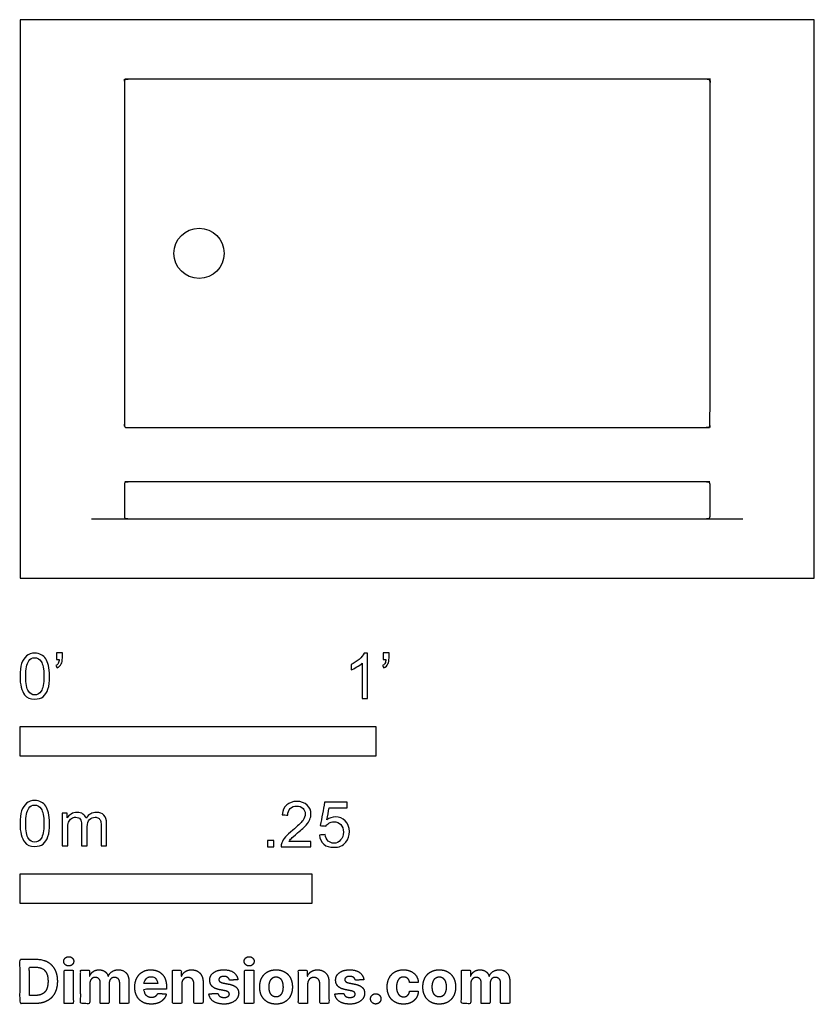
# Model space of a CAD drawing. Units: feet. Extents: x 0 to 2.23, y -1.2 to 1.57.
import ezdxf

# ---------------------------------------------------------------- set-up
doc = ezdxf.new("R2010")
doc.units = ezdxf.units.FT
doc.header["$MEASUREMENT"] = 0
for name, color, linetype, true_color in [('2D$AG-DIAGRAM', 7, 'Continuous', 0xfecc66), ('2D$AG-OBJECTS', 7, 'Continuous', 0x66ccff), ('2D$N-SYMB', 7, 'Continuous', 0x800040), ('2D$X-DIMENSIONS.COM', 7, 'Continuous', 0x800080), ('2D$X-VPRT', 7, 'Continuous', 0xfb02ff)]:
    doc.layers.add(name, color=color, linetype=linetype, true_color=true_color)

msp = doc.modelspace()

# ---------------------------------------------------------------- linework, layer by layer
at = {"layer": '2D$AG-DIAGRAM'}
msp.add_lwpolyline([(0.2013, 0.1667), (2.031, 0.1667)], dxfattribs=at)
at = {"layer": '2D$AG-OBJECTS'}
msp.add_circle((0.5032, 0.9126), 0.0705, dxfattribs=at)
for points, weights, knots in [([(0.2998, 0.423), (0.2932, 0.423), (0.2932, 0.4296), (0.2932, 0.9126), (0.2932, 1.3956), (0.2932, 1.4022), (0.2998, 1.4022), (1.1161, 1.4022), (1.9325, 1.4022), (1.9391, 1.4022), (1.9391, 1.3956), (1.9391, 0.9126), (1.9391, 0.4296), (1.9391, 0.423), (1.9325, 0.423), (1.1161, 0.423), (0.2998, 0.423)], [1, 0.707106781186, 1, 1, 1, 0.707106781187, 1, 1, 1, 0.707106781187, 1, 1, 1, 0.707106781187, 1, 1, 1], [0, 0, 0, 0.314159, 0.314159, 29.759159, 29.759159, 30.073319, 30.073319, 79.838319, 79.838319, 80.152478, 80.152478, 109.597478, 109.597478, 109.911637, 109.911637, 159.676637, 159.676637, 159.676637]), ([(0.2932, 0.2643), (0.2932, 0.2708), (0.2998, 0.2708), (1.1161, 0.2708), (1.9325, 0.2708), (1.9391, 0.2708), (1.9391, 0.2643), (1.9391, 0.2188), (1.9391, 0.1732), (1.9391, 0.1667), (1.9325, 0.1667), (1.1161, 0.1667), (0.2998, 0.1667), (0.2932, 0.1667), (0.2932, 0.1732), (0.2932, 0.2188), (0.2932, 0.2643)], [1, 0.707106781187, 1, 1, 1, 0.707106781187, 1, 1, 1, 0.707106781187, 1, 1, 1, 0.707106781187, 1, 1, 1], [0, 0, 0, 0.314159, 0.314159, 50.079159, 50.079159, 50.393319, 50.393319, 53.168319, 53.168319, 53.482478, 53.482478, 103.247478, 103.247478, 103.561637, 103.561637, 106.336637, 106.336637, 106.336637])]:
    msp.add_rational_spline(points, weights, degree=2, knots=knots, dxfattribs=at)
at = {"layer": '2D$N-SYMB'}
for points in [[(0, -0.5), (0, -0.4167), (1, -0.4167), (1, -0.5)], [(0, -0.9138), (0, -0.8304), (0.8202, -0.8304), (0.8202, -0.9138)]]:
    msp.add_lwpolyline(points, close=True, dxfattribs=at)
for points, degree, knots in [([(0, -0.2751), (0, -0.2606), (0.0015, -0.2484), (0.0046, -0.2393), (0.0076, -0.2301), (0.0122, -0.2233), (0.0183, -0.2179), (0.0244, -0.2133), (0.032, -0.2103), (0.0412, -0.2103), (0.0481, -0.2103), (0.0542, -0.2118), (0.0595, -0.2149), (0.0648, -0.2172), (0.0686, -0.2217), (0.0725, -0.2263), (0.0755, -0.2316), (0.0778, -0.2377), (0.0801, -0.2454), (0.0816, -0.253), (0.0831, -0.2629), (0.0831, -0.2751), (0.0831, -0.2904), (0.0816, -0.3026), (0.0786, -0.3117), (0.0755, -0.3209), (0.0709, -0.3277), (0.0648, -0.3331), (0.0587, -0.3377), (0.0511, -0.3392), (0.0412, -0.3392), (0.029, -0.3392), (0.0198, -0.3361), (0.013, -0.327), (0.0046, -0.3163), (0, -0.2995), (0, -0.2751)], 3, [0, 0, 0, 0, 1, 1, 1, 2, 2, 2, 3, 3, 3, 4, 4, 4, 5, 5, 5, 6, 6, 6, 7, 7, 7, 8, 8, 8, 9, 9, 9, 10, 10, 10, 11, 11, 11, 12, 12, 12, 12]), ([(0.1022, -0.2278), (0.1022, -0.2217), (0.1022, -0.2156), (0.1022, -0.2095), (0.1078, -0.2095), (0.1134, -0.2095), (0.119, -0.2095), (0.119, -0.2144), (0.119, -0.2192), (0.119, -0.224), (0.119, -0.2316), (0.1182, -0.2377), (0.1159, -0.2408), (0.1136, -0.2454), (0.1098, -0.2492), (0.1045, -0.2515), (0.1032, -0.2494), (0.102, -0.2474), (0.1007, -0.2454), (0.1037, -0.2438), (0.106, -0.2423), (0.1075, -0.2393), (0.1091, -0.2362), (0.1098, -0.2324), (0.1098, -0.2278), (0.1073, -0.2278), (0.1047, -0.2278), (0.1022, -0.2278)], 3, [0, 0, 0, 0, 1, 1, 1, 2, 2, 2, 3, 3, 3, 4, 4, 4, 5, 5, 5, 6, 6, 6, 7, 7, 7, 8, 8, 8, 9, 9, 9, 9]), ([(0.9769, -0.3377), (0.9718, -0.3377), (0.9667, -0.3377), (0.9616, -0.3377), (0.9616, -0.3046), (0.9616, -0.2716), (0.9616, -0.2385), (0.9578, -0.2423), (0.9525, -0.2461), (0.9463, -0.2492), (0.9402, -0.253), (0.9349, -0.2561), (0.9303, -0.2576), (0.9303, -0.2525), (0.9303, -0.2474), (0.9303, -0.2423), (0.9387, -0.2385), (0.9463, -0.2332), (0.9532, -0.2278), (0.9593, -0.2217), (0.9639, -0.2164), (0.9669, -0.2103), (0.9702, -0.2103), (0.9736, -0.2103), (0.9769, -0.2103), (0.9769, -0.2527), (0.9769, -0.2952), (0.9769, -0.3377)], 3, [0, 0, 0, 0, 1, 1, 1, 2, 2, 2, 3, 3, 3, 4, 4, 4, 5, 5, 5, 6, 6, 6, 7, 7, 7, 8, 8, 8, 9, 9, 9, 9]), ([(1.0203, -0.2278), (1.0203, -0.2217), (1.0203, -0.2156), (1.0203, -0.2095), (1.0259, -0.2095), (1.0315, -0.2095), (1.0371, -0.2095), (1.0371, -0.2144), (1.0371, -0.2192), (1.0371, -0.224), (1.0371, -0.2316), (1.0364, -0.2377), (1.0341, -0.2408), (1.0318, -0.2454), (1.028, -0.2492), (1.0226, -0.2515), (1.0214, -0.2494), (1.0201, -0.2474), (1.0188, -0.2454), (1.0219, -0.2438), (1.0241, -0.2423), (1.0257, -0.2393), (1.0272, -0.2362), (1.028, -0.2324), (1.028, -0.2278), (1.0254, -0.2278), (1.0229, -0.2278), (1.0203, -0.2278)], 3, [0, 0, 0, 0, 1, 1, 1, 2, 2, 2, 3, 3, 3, 4, 4, 4, 5, 5, 5, 6, 6, 6, 7, 7, 7, 8, 8, 8, 9, 9, 9, 9]), ([(0.016, -0.2751), (0.016, -0.2965), (0.0183, -0.3102), (0.0236, -0.3171), (0.0282, -0.3239), (0.0343, -0.3277), (0.0412, -0.3277), (0.0488, -0.3277), (0.0549, -0.3239), (0.0595, -0.3171), (0.0641, -0.3102), (0.0671, -0.2965), (0.0671, -0.2751), (0.0671, -0.2545), (0.0641, -0.2408), (0.0595, -0.2339), (0.0549, -0.2271), (0.0488, -0.2233), (0.0412, -0.2233), (0.0343, -0.2233), (0.0282, -0.2263), (0.0244, -0.2324), (0.0191, -0.24), (0.016, -0.2545), (0.016, -0.2751)], 3, [0, 0, 0, 0, 1, 1, 1, 2, 2, 2, 3, 3, 3, 4, 4, 4, 5, 5, 5, 6, 6, 6, 7, 7, 7, 8, 8, 8, 8]), ([(0, -0.6889), (0, -0.6744), (0.0015, -0.6622), (0.0046, -0.653), (0.0076, -0.6439), (0.0122, -0.637), (0.0183, -0.6317), (0.0244, -0.6271), (0.032, -0.6241), (0.0412, -0.6241), (0.0481, -0.6241), (0.0542, -0.6256), (0.0595, -0.6286), (0.0648, -0.6309), (0.0686, -0.6355), (0.0725, -0.6401), (0.0755, -0.6454), (0.0778, -0.6515), (0.0801, -0.6591), (0.0816, -0.6668), (0.0831, -0.6767), (0.0831, -0.6889), (0.0831, -0.7041), (0.0816, -0.7163), (0.0786, -0.7255), (0.0755, -0.7347), (0.0709, -0.7415), (0.0648, -0.7469), (0.0587, -0.7514), (0.0511, -0.753), (0.0412, -0.753), (0.029, -0.753), (0.0198, -0.7499), (0.013, -0.7408), (0.0046, -0.7301), (0, -0.7133), (0, -0.6889)], 3, [0, 0, 0, 0, 1, 1, 1, 2, 2, 2, 3, 3, 3, 4, 4, 4, 5, 5, 5, 6, 6, 6, 7, 7, 7, 8, 8, 8, 9, 9, 9, 10, 10, 10, 11, 11, 11, 12, 12, 12, 12]), ([(0.8175, -0.7397), (0.8175, -0.7445), (0.8175, -0.7494), (0.8175, -0.7542), (0.7898, -0.7542), (0.7621, -0.7542), (0.7343, -0.7542), (0.7336, -0.7512), (0.7343, -0.7473), (0.7359, -0.7435), (0.7382, -0.7382), (0.7412, -0.7321), (0.7458, -0.7267), (0.7511, -0.7214), (0.7572, -0.7153), (0.7664, -0.7077), (0.7801, -0.6962), (0.7893, -0.6871), (0.7946, -0.681), (0.7992, -0.6741), (0.8015, -0.668), (0.8015, -0.6619), (0.8015, -0.6558), (0.7992, -0.6505), (0.7954, -0.6467), (0.7908, -0.6421), (0.7847, -0.6398), (0.7778, -0.6398), (0.7702, -0.6398), (0.7641, -0.6421), (0.7595, -0.6467), (0.7549, -0.6512), (0.7526, -0.6573), (0.7526, -0.6657), (0.7473, -0.6652), (0.742, -0.6647), (0.7366, -0.6642), (0.7382, -0.652), (0.742, -0.6428), (0.7496, -0.6367), (0.7565, -0.6306), (0.7664, -0.6268), (0.7778, -0.6268), (0.79, -0.6268), (0.7999, -0.6306), (0.8068, -0.6375), (0.8144, -0.6444), (0.8175, -0.6528), (0.8175, -0.6627), (0.8175, -0.6673), (0.8167, -0.6726), (0.8144, -0.6772), (0.8121, -0.6825), (0.8091, -0.6871), (0.8045, -0.6932), (0.7992, -0.6985), (0.7915, -0.7054), (0.7801, -0.7153), (0.771, -0.7229), (0.7648, -0.7283), (0.7626, -0.7313), (0.7595, -0.7336), (0.7572, -0.7367), (0.7557, -0.7397), (0.7763, -0.7397), (0.7969, -0.7397), (0.8175, -0.7397)], 3, [0, 0, 0, 0, 1, 1, 1, 2, 2, 2, 3, 3, 3, 4, 4, 4, 5, 5, 5, 6, 6, 6, 7, 7, 7, 8, 8, 8, 9, 9, 9, 10, 10, 10, 11, 11, 11, 12, 12, 12, 13, 13, 13, 14, 14, 14, 15, 15, 15, 16, 16, 16, 17, 17, 17, 18, 18, 18, 19, 19, 19, 20, 20, 20, 21, 21, 21, 22, 22, 22, 22]), ([(0.8416, -0.7214), (0.8469, -0.7209), (0.8522, -0.7204), (0.8576, -0.7199), (0.8591, -0.7283), (0.8614, -0.7336), (0.866, -0.7382), (0.8705, -0.742), (0.8759, -0.7443), (0.882, -0.7443), (0.8896, -0.7443), (0.8957, -0.7412), (0.9011, -0.7351), (0.9064, -0.7298), (0.9087, -0.7222), (0.9087, -0.713), (0.9087, -0.7039), (0.9064, -0.697), (0.9018, -0.6917), (0.8965, -0.6871), (0.8896, -0.684), (0.882, -0.684), (0.8766, -0.684), (0.8721, -0.6856), (0.8683, -0.6878), (0.8644, -0.6901), (0.8614, -0.6932), (0.8591, -0.6962), (0.854, -0.6957), (0.8489, -0.6952), (0.8438, -0.6947), (0.8479, -0.6728), (0.852, -0.651), (0.8561, -0.6291), (0.8772, -0.6291), (0.8983, -0.6291), (0.9194, -0.6291), (0.9194, -0.6342), (0.9194, -0.6393), (0.9194, -0.6444), (0.9026, -0.6444), (0.8858, -0.6444), (0.869, -0.6444), (0.8667, -0.6558), (0.8644, -0.6673), (0.8622, -0.6787), (0.8698, -0.6734), (0.8774, -0.6703), (0.8858, -0.6703), (0.8972, -0.6703), (0.9064, -0.6741), (0.914, -0.6817), (0.9216, -0.6894), (0.9255, -0.6993), (0.9255, -0.7115), (0.9255, -0.7229), (0.9224, -0.7328), (0.9155, -0.7412), (0.9072, -0.7519), (0.8965, -0.7557), (0.882, -0.7557), (0.8705, -0.7557), (0.8614, -0.7534), (0.8538, -0.7473), (0.8469, -0.7405), (0.8423, -0.7321), (0.8416, -0.7214)], 3, [0, 0, 0, 0, 1, 1, 1, 2, 2, 2, 3, 3, 3, 4, 4, 4, 5, 5, 5, 6, 6, 6, 7, 7, 7, 8, 8, 8, 9, 9, 9, 10, 10, 10, 11, 11, 11, 12, 12, 12, 13, 13, 13, 14, 14, 14, 15, 15, 15, 16, 16, 16, 17, 17, 17, 18, 18, 18, 19, 19, 19, 20, 20, 20, 21, 21, 21, 22, 22, 22, 22]), ([(0.016, -0.6889), (0.016, -0.7102), (0.0183, -0.724), (0.0236, -0.7308), (0.0282, -0.7377), (0.0343, -0.7415), (0.0412, -0.7415), (0.0488, -0.7415), (0.0549, -0.7377), (0.0595, -0.7308), (0.0641, -0.724), (0.0671, -0.7102), (0.0671, -0.6889), (0.0671, -0.6683), (0.0641, -0.6546), (0.0595, -0.6477), (0.0549, -0.6408), (0.0488, -0.637), (0.0412, -0.637), (0.0343, -0.637), (0.0282, -0.6401), (0.0244, -0.6462), (0.0191, -0.6538), (0.016, -0.6683), (0.016, -0.6889)], 3, [0, 0, 0, 0, 1, 1, 1, 2, 2, 2, 3, 3, 3, 4, 4, 4, 5, 5, 5, 6, 6, 6, 7, 7, 7, 8, 8, 8, 8]), ([(0.1187, -0.7514), (0.1187, -0.7209), (0.1187, -0.6904), (0.1187, -0.6599), (0.1233, -0.6599), (0.1278, -0.6599), (0.1324, -0.6599), (0.1324, -0.6642), (0.1324, -0.6686), (0.1324, -0.6729), (0.1355, -0.6683), (0.1393, -0.6645), (0.1439, -0.6622), (0.1484, -0.6591), (0.1538, -0.6576), (0.1599, -0.6576), (0.1667, -0.6576), (0.1728, -0.6591), (0.1766, -0.6622), (0.1812, -0.6652), (0.1843, -0.6691), (0.1858, -0.6736), (0.1934, -0.663), (0.2026, -0.6576), (0.2148, -0.6576), (0.2239, -0.6576), (0.2308, -0.6607), (0.2354, -0.6652), (0.2407, -0.6706), (0.243, -0.6782), (0.243, -0.6889), (0.243, -0.7097), (0.243, -0.7306), (0.243, -0.7514), (0.2379, -0.7514), (0.2328, -0.7514), (0.2278, -0.7514), (0.2278, -0.7324), (0.2278, -0.7133), (0.2278, -0.6942), (0.2278, -0.6874), (0.227, -0.6836), (0.2262, -0.6805), (0.2247, -0.6775), (0.2232, -0.6752), (0.2201, -0.6736), (0.2178, -0.6721), (0.2148, -0.6713), (0.211, -0.6713), (0.2049, -0.6713), (0.1995, -0.6736), (0.195, -0.6775), (0.1904, -0.682), (0.1889, -0.6889), (0.1889, -0.698), (0.1889, -0.7158), (0.1889, -0.7336), (0.1889, -0.7514), (0.1835, -0.7514), (0.1782, -0.7514), (0.1728, -0.7514), (0.1728, -0.7316), (0.1728, -0.7118), (0.1728, -0.6919), (0.1728, -0.6851), (0.1721, -0.6797), (0.169, -0.6767), (0.1667, -0.6729), (0.1622, -0.6713), (0.1568, -0.6713), (0.1522, -0.6713), (0.1484, -0.6721), (0.1446, -0.6752), (0.1408, -0.6775), (0.1385, -0.6805), (0.1362, -0.6851), (0.1347, -0.6897), (0.1339, -0.6958), (0.1339, -0.7041), (0.1339, -0.7199), (0.1339, -0.7357), (0.1339, -0.7514), (0.1289, -0.7514), (0.1238, -0.7514), (0.1187, -0.7514)], 3, [0, 0, 0, 0, 1, 1, 1, 2, 2, 2, 3, 3, 3, 4, 4, 4, 5, 5, 5, 6, 6, 6, 7, 7, 7, 8, 8, 8, 9, 9, 9, 10, 10, 10, 11, 11, 11, 12, 12, 12, 13, 13, 13, 14, 14, 14, 15, 15, 15, 16, 16, 16, 17, 17, 17, 18, 18, 18, 19, 19, 19, 20, 20, 20, 21, 21, 21, 22, 22, 22, 23, 23, 23, 24, 24, 24, 25, 25, 25, 26, 26, 26, 27, 27, 27, 28, 28, 28, 28]), ([(0.6954, -0.7542), (0.6954, -0.7454), (0.6954, -0.7367), (0.7042, -0.7367), (0.713, -0.7367), (0.713, -0.7454), (0.713, -0.7542), (0.7042, -0.7542), (0.6954, -0.7542)], 2, [0, 0, 0, 1, 1, 2, 2, 3, 3, 4, 4, 4])]:
    msp.add_open_spline(points, degree=degree, knots=knots, dxfattribs=at)
at = {"layer": '2D$X-DIMENSIONS.COM'}
for points, degree, knots in [([(0.0441, -1.1943), (0.063, -1.1943), (0.0767, -1.1868), (0.0903, -1.1794), (0.0976, -1.1654), (0.1049, -1.1514), (0.1049, -1.132), (0.1049, -1.1126), (0.0976, -1.0987), (0.0903, -1.0848), (0.0768, -1.0774), (0.0632, -1.07), (0.0444, -1.07), (0.0222, -1.07), (0, -1.07), (0, -1.1321), (0, -1.1943), (0.022, -1.1943), (0.0441, -1.1943)], 2, [-15, -15, -15, -14, -14, -13, -13, -12, -12, -11, -11, -10, -10, -9, -9, -8, -8, -7, -7, -6, -6, -6]), ([(0.1369, -1.089), (0.1427, -1.089), (0.1468, -1.0852), (0.1509, -1.0813), (0.1509, -1.0759), (0.1509, -1.0706), (0.1468, -1.0667), (0.1427, -1.0629), (0.1369, -1.0629), (0.1312, -1.0629), (0.127, -1.0667), (0.1229, -1.0706), (0.1229, -1.0759), (0.1229, -1.0813), (0.127, -1.0852), (0.1312, -1.089), (0.1369, -1.089)], 2, [-8, -8, -8, -7, -7, -6, -6, -5, -5, -4, -4, -3, -3, -2, -2, -1, -1, 0, 0, 0]), ([(0.6439, -1.089), (0.6497, -1.089), (0.6538, -1.0852), (0.6579, -1.0813), (0.6579, -1.0759), (0.6579, -1.0706), (0.6538, -1.0667), (0.6497, -1.0629), (0.6439, -1.0629), (0.6382, -1.0629), (0.634, -1.0667), (0.6299, -1.0706), (0.6299, -1.0759), (0.6299, -1.0813), (0.634, -1.0852), (0.6382, -1.089), (0.6439, -1.089)], 2, [-8, -8, -8, -7, -7, -6, -6, -5, -5, -4, -4, -3, -3, -2, -2, -1, -1, 0, 0, 0]), ([(0.043, -1.1718), (0.0546, -1.1718), (0.0626, -1.1676), (0.0706, -1.1635), (0.0747, -1.1547), (0.0787, -1.1459), (0.0787, -1.132), (0.0787, -1.1182), (0.0747, -1.1095), (0.0706, -1.1007), (0.0627, -1.0966), (0.0547, -1.0925), (0.0431, -1.0925), (0.0347, -1.0925), (0.0263, -1.0925), (0.0263, -1.1321), (0.0263, -1.1718), (0.0346, -1.1718), (0.043, -1.1718)], 2, [-7.813477, -7.813477, -7.813477, -6.813477, -6.813477, -5.813477, -5.813477, -4.813477, -4.813477, -3.813477, -3.813477, -2.813477, -2.813477, -1.813477, -1.813477, -1.543945, -1.543945, -0.268555, -0.268555, 0, 0, 0]), ([(0.1239, -1.1943), (0.1368, -1.1943), (0.1497, -1.1943), (0.1497, -1.1477), (0.1497, -1.1011), (0.1368, -1.1011), (0.1239, -1.1011), (0.1239, -1.1477), (0.1239, -1.1943)], 2, [-4, -4, -4, -3, -3, -2, -2, -1, -1, 0, 0, 0]), ([(0.1961, -1.1175), (0.1956, -1.1175), (0.195, -1.1175), (0.195, -1.1093), (0.195, -1.1011), (0.1827, -1.1011), (0.1704, -1.1011), (0.1704, -1.1477), (0.1704, -1.1943), (0.1833, -1.1943), (0.1962, -1.1943), (0.1962, -1.1663), (0.1962, -1.1383), (0.1962, -1.1332), (0.1983, -1.1293), (0.2003, -1.1255), (0.2037, -1.1233), (0.2071, -1.1211), (0.2114, -1.1211), (0.2178, -1.1211), (0.2217, -1.1252), (0.2256, -1.1293), (0.2256, -1.1361), (0.2256, -1.1652), (0.2256, -1.1943), (0.2382, -1.1943), (0.2507, -1.1943), (0.2507, -1.1658), (0.2507, -1.1374), (0.2507, -1.1301), (0.2547, -1.1256), (0.2586, -1.1211), (0.2657, -1.1211), (0.2718, -1.1211), (0.276, -1.125), (0.2801, -1.1289), (0.2801, -1.1367), (0.2801, -1.1655), (0.2801, -1.1943), (0.293, -1.1943), (0.3059, -1.1943), (0.3059, -1.163), (0.3059, -1.1316), (0.3059, -1.1164), (0.2977, -1.1081), (0.2896, -1.0998), (0.2765, -1.0998), (0.2663, -1.0998), (0.2588, -1.1047), (0.2513, -1.1095), (0.2484, -1.1175), (0.2479, -1.1175), (0.2474, -1.1175), (0.2452, -1.1094), (0.2384, -1.1046), (0.2317, -1.0998), (0.2221, -1.0998), (0.2126, -1.0998), (0.2058, -1.1046), (0.199, -1.1093), (0.1961, -1.1175)], 2, [0, 0, 0, 0.017578, 0.017578, 0.282227, 0.282227, 0.678711, 0.678711, 2.178711, 2.178711, 2.594727, 2.594727, 3.495117, 3.495117, 4.495117, 4.495117, 5.495117, 5.495117, 6.495117, 6.495117, 7.495117, 7.495117, 8.495117, 8.495117, 9.495117, 9.495117, 10.495117, 10.495117, 11.495117, 11.495117, 12.495117, 12.495117, 13.495117, 13.495117, 14.495117, 14.495117, 15.495117, 15.495117, 16.495117, 16.495117, 17.495117, 17.495117, 18.495117, 18.495117, 19.495117, 19.495117, 20.495117, 20.495117, 21.495117, 21.495117, 22.495117, 22.495117, 23.495117, 23.495117, 24.495117, 24.495117, 25.495117, 25.495117, 26.495117, 26.495117, 27.495117, 27.495117, 27.495117]), ([(0.3688, -1.1961), (0.3804, -1.1961), (0.3892, -1.1926), (0.398, -1.189), (0.4036, -1.1826), (0.4093, -1.1762), (0.4111, -1.1676), (0.3991, -1.1668), (0.3872, -1.166), (0.3858, -1.1695), (0.3833, -1.172), (0.3807, -1.1744), (0.3771, -1.1756), (0.3735, -1.1768), (0.3692, -1.1768), (0.3627, -1.1768), (0.358, -1.1741), (0.3533, -1.1714), (0.3507, -1.1663), (0.3481, -1.1613), (0.3481, -1.1543), (0.3799, -1.1543), (0.4116, -1.1543), (0.4116, -1.1507), (0.4116, -1.1472), (0.4116, -1.1353), (0.4083, -1.1264), (0.4049, -1.1175), (0.399, -1.1116), (0.393, -1.1057), (0.385, -1.1028), (0.377, -1.0998), (0.3678, -1.0998), (0.3541, -1.0998), (0.3439, -1.1059), (0.3337, -1.112), (0.3281, -1.1228), (0.3225, -1.1337), (0.3225, -1.1481), (0.3225, -1.1629), (0.3281, -1.1736), (0.3337, -1.1844), (0.3441, -1.1903), (0.3544, -1.1961), (0.3688, -1.1961)], 2, [-3, -3, -3, -1.999602, -1.999602, -0.999203, -0.999203, 0.001195, 0.001195, 1.001594, 1.001594, 2.001992, 2.001992, 3.00239, 3.00239, 4.002789, 4.002789, 5.003187, 5.003187, 6.003586, 6.003586, 7.003984, 7.003984, 7.810461, 7.810461, 8.810461, 8.810461, 9.810461, 9.810461, 10.810461, 10.810461, 11.810461, 11.810461, 12.810461, 12.810461, 13.810461, 13.810461, 14.810461, 14.810461, 15.810461, 15.810461, 16.810461, 16.810461, 17.810461, 17.810461, 18.810461, 18.810461, 18.810461]), ([(0.4544, -1.1404), (0.4544, -1.1344), (0.4566, -1.1301), (0.4589, -1.1258), (0.4628, -1.1236), (0.4668, -1.1213), (0.472, -1.1213), (0.4798, -1.1213), (0.4842, -1.1262), (0.4887, -1.131), (0.4886, -1.1395), (0.4886, -1.1669), (0.4886, -1.1943), (0.5015, -1.1943), (0.5145, -1.1943), (0.5145, -1.1646), (0.5145, -1.1349), (0.5145, -1.1241), (0.5105, -1.1162), (0.5065, -1.1083), (0.4992, -1.1041), (0.492, -1.0998), (0.4823, -1.0998), (0.4719, -1.0998), (0.4646, -1.1046), (0.4573, -1.1094), (0.4542, -1.1175), (0.4537, -1.1175), (0.4532, -1.1175), (0.4532, -1.1093), (0.4532, -1.1011), (0.4408, -1.1011), (0.4285, -1.1011), (0.4285, -1.1477), (0.4285, -1.1943), (0.4414, -1.1943), (0.4544, -1.1943), (0.4544, -1.1674), (0.4544, -1.1404)], 2, [-32, -32, -32, -31, -31, -30, -30, -29, -29, -28, -28, -27, -27, -26, -26, -25, -25, -24, -24, -23, -23, -22, -22, -21, -21, -20, -20, -19, -19, -18, -18, -17, -17, -16, -16, -15, -15, -14, -14, -13, -13, -13]), ([(0.6124, -1.1276), (0.6107, -1.1148), (0.6006, -1.1073), (0.5904, -1.0998), (0.5727, -1.0998), (0.5607, -1.0998), (0.5519, -1.1034), (0.543, -1.1069), (0.5381, -1.1134), (0.5332, -1.1199), (0.5332, -1.1289), (0.5332, -1.1393), (0.5398, -1.146), (0.5465, -1.1528), (0.5601, -1.1555), (0.5682, -1.1571), (0.5763, -1.1587), (0.5824, -1.1599), (0.5853, -1.1622), (0.5882, -1.1645), (0.5883, -1.168), (0.5882, -1.1722), (0.584, -1.1749), (0.5799, -1.1775), (0.5731, -1.1775), (0.5662, -1.1775), (0.5617, -1.1746), (0.5573, -1.1716), (0.5561, -1.166), (0.5434, -1.1666), (0.5307, -1.1673), (0.5326, -1.1807), (0.5435, -1.1884), (0.5545, -1.1961), (0.573, -1.1961), (0.5852, -1.1961), (0.5945, -1.1923), (0.6038, -1.1884), (0.6092, -1.1815), (0.6145, -1.1746), (0.6145, -1.1654), (0.6145, -1.1553), (0.6079, -1.1491), (0.6012, -1.1429), (0.5876, -1.1402), (0.5791, -1.1385), (0.5707, -1.1368), (0.5642, -1.1354), (0.5615, -1.133), (0.5589, -1.1307), (0.5589, -1.1274), (0.5589, -1.1232), (0.563, -1.1207), (0.5671, -1.1182), (0.5731, -1.1182), (0.5776, -1.1182), (0.5809, -1.1197), (0.5841, -1.1211), (0.5861, -1.1236), (0.5881, -1.1261), (0.5887, -1.1291), (0.6006, -1.1284), (0.6124, -1.1276)], 2, [-45, -45, -45, -44, -44, -43, -43, -42, -42, -41, -41, -40, -40, -39, -39, -38, -38, -37, -37, -36, -36, -35, -35, -34, -34, -33, -33, -32, -32, -31, -31, -30, -30, -29, -29, -28, -28, -27, -27, -26, -26, -25, -25, -24, -24, -23, -23, -22, -22, -21, -21, -20, -20, -19, -19, -18, -18, -17, -17, -16, -16, -15, -15, -14, -14, -14]), ([(0.6309, -1.1943), (0.6438, -1.1943), (0.6567, -1.1943), (0.6567, -1.1477), (0.6567, -1.1011), (0.6438, -1.1011), (0.6309, -1.1011), (0.6309, -1.1477), (0.6309, -1.1943)], 2, [-4, -4, -4, -3, -3, -2, -2, -1, -1, 0, 0, 0]), ([(0.7195, -1.1961), (0.7337, -1.1961), (0.744, -1.1901), (0.7543, -1.1841), (0.7599, -1.1732), (0.7654, -1.1624), (0.7654, -1.148), (0.7654, -1.1336), (0.7599, -1.1228), (0.7543, -1.1119), (0.744, -1.1059), (0.7337, -1.0998), (0.7195, -1.0998), (0.7054, -1.0998), (0.6951, -1.1059), (0.6848, -1.1119), (0.6792, -1.1228), (0.6736, -1.1336), (0.6736, -1.148), (0.6736, -1.1624), (0.6792, -1.1732), (0.6848, -1.1841), (0.6951, -1.1901), (0.7054, -1.1961), (0.7195, -1.1961)], 2, [-12, -12, -12, -11, -11, -10, -10, -9, -9, -8, -8, -7, -7, -6, -6, -5, -5, -4, -4, -3, -3, -2, -2, -1, -1, 0, 0, 0]), ([(0.8082, -1.1404), (0.8082, -1.1344), (0.8105, -1.1301), (0.8127, -1.1258), (0.8167, -1.1236), (0.8206, -1.1213), (0.8259, -1.1213), (0.8336, -1.1213), (0.8381, -1.1262), (0.8425, -1.131), (0.8424, -1.1395), (0.8424, -1.1669), (0.8424, -1.1943), (0.8554, -1.1943), (0.8683, -1.1943), (0.8683, -1.1646), (0.8683, -1.1349), (0.8683, -1.1241), (0.8643, -1.1162), (0.8603, -1.1083), (0.8531, -1.1041), (0.8458, -1.0998), (0.8361, -1.0998), (0.8257, -1.0998), (0.8184, -1.1046), (0.8112, -1.1094), (0.8081, -1.1175), (0.8075, -1.1175), (0.807, -1.1175), (0.807, -1.1093), (0.807, -1.1011), (0.7946, -1.1011), (0.7823, -1.1011), (0.7823, -1.1477), (0.7823, -1.1943), (0.7953, -1.1943), (0.8082, -1.1943), (0.8082, -1.1674), (0.8082, -1.1404)], 2, [-32, -32, -32, -31, -31, -30, -30, -29, -29, -28, -28, -27, -27, -26, -26, -25, -25, -24, -24, -23, -23, -22, -22, -21, -21, -20, -20, -19, -19, -18, -18, -17, -17, -16, -16, -15, -15, -14, -14, -13, -13, -13]), ([(0.9662, -1.1276), (0.9645, -1.1148), (0.9544, -1.1073), (0.9442, -1.0998), (0.9265, -1.0998), (0.9146, -1.0998), (0.9057, -1.1034), (0.8968, -1.1069), (0.8919, -1.1134), (0.887, -1.1199), (0.887, -1.1289), (0.887, -1.1393), (0.8936, -1.146), (0.9003, -1.1528), (0.914, -1.1555), (0.922, -1.1571), (0.9301, -1.1587), (0.9362, -1.1599), (0.9391, -1.1622), (0.942, -1.1645), (0.9421, -1.168), (0.942, -1.1722), (0.9379, -1.1749), (0.9337, -1.1775), (0.9269, -1.1775), (0.92, -1.1775), (0.9155, -1.1746), (0.9111, -1.1716), (0.91, -1.166), (0.8972, -1.1666), (0.8845, -1.1673), (0.8864, -1.1807), (0.8974, -1.1884), (0.9083, -1.1961), (0.9268, -1.1961), (0.939, -1.1961), (0.9483, -1.1923), (0.9576, -1.1884), (0.963, -1.1815), (0.9684, -1.1746), (0.9684, -1.1654), (0.9684, -1.1553), (0.9617, -1.1491), (0.955, -1.1429), (0.9414, -1.1402), (0.933, -1.1385), (0.9245, -1.1368), (0.918, -1.1354), (0.9154, -1.133), (0.9127, -1.1307), (0.9127, -1.1274), (0.9127, -1.1232), (0.9168, -1.1207), (0.9209, -1.1182), (0.927, -1.1182), (0.9314, -1.1182), (0.9347, -1.1197), (0.9379, -1.1211), (0.9399, -1.1236), (0.942, -1.1261), (0.9426, -1.1291), (0.9544, -1.1284), (0.9662, -1.1276)], 2, [-45, -45, -45, -44, -44, -43, -43, -42, -42, -41, -41, -40, -40, -39, -39, -38, -38, -37, -37, -36, -36, -35, -35, -34, -34, -33, -33, -32, -32, -31, -31, -30, -30, -29, -29, -28, -28, -27, -27, -26, -26, -25, -25, -24, -24, -23, -23, -22, -22, -21, -21, -20, -20, -19, -19, -18, -18, -17, -17, -16, -16, -15, -15, -14, -14, -14]), ([(1.0777, -1.1961), (1.0902, -1.1961), (1.0993, -1.1916), (1.1084, -1.187), (1.1136, -1.1789), (1.1188, -1.1708), (1.1194, -1.1601), (1.1072, -1.1601), (1.095, -1.1601), (1.0942, -1.165), (1.0919, -1.1685), (1.0896, -1.172), (1.086, -1.1739), (1.0825, -1.1757), (1.078, -1.1757), (1.072, -1.1757), (1.0675, -1.1724), (1.063, -1.1691), (1.0606, -1.1629), (1.0581, -1.1566), (1.0581, -1.1477), (1.0581, -1.1389), (1.0606, -1.1327), (1.0631, -1.1265), (1.0675, -1.1232), (1.072, -1.12), (1.078, -1.12), (1.0851, -1.12), (1.0895, -1.1243), (1.0939, -1.1286), (1.095, -1.1355), (1.1072, -1.1355), (1.1194, -1.1355), (1.1188, -1.1247), (1.1135, -1.1167), (1.1081, -1.1087), (1.099, -1.1043), (1.0898, -1.0998), (1.0776, -1.0998), (1.0635, -1.0998), (1.0532, -1.1059), (1.0429, -1.112), (1.0374, -1.1229), (1.0318, -1.1337), (1.0318, -1.148), (1.0318, -1.1622), (1.0373, -1.1731), (1.0428, -1.1839), (1.0531, -1.19), (1.0634, -1.1961), (1.0777, -1.1961)], 2, [-28, -28, -28, -27, -27, -26, -26, -25, -25, -24, -24, -23, -23, -22, -22, -21, -21, -20, -20, -19, -19, -18, -18, -17, -17, -16, -16, -15, -15, -14, -14, -13, -13, -12, -12, -11, -11, -10, -10, -9, -9, -8, -8, -7, -7, -6, -6, -5, -5, -4, -4, -3, -3, -3]), ([(1.1782, -1.1961), (1.1923, -1.1961), (1.2026, -1.1901), (1.2129, -1.1841), (1.2185, -1.1732), (1.2241, -1.1624), (1.2241, -1.148), (1.2241, -1.1336), (1.2185, -1.1228), (1.2129, -1.1119), (1.2026, -1.1059), (1.1923, -1.0998), (1.1782, -1.0998), (1.164, -1.0998), (1.1537, -1.1059), (1.1434, -1.1119), (1.1378, -1.1228), (1.1322, -1.1336), (1.1322, -1.148), (1.1322, -1.1624), (1.1378, -1.1732), (1.1434, -1.1841), (1.1537, -1.1901), (1.164, -1.1961), (1.1782, -1.1961)], 2, [-12, -12, -12, -11, -11, -10, -10, -9, -9, -8, -8, -7, -7, -6, -6, -5, -5, -4, -4, -3, -3, -2, -2, -1, -1, 0, 0, 0]), ([(1.2667, -1.1175), (1.2661, -1.1175), (1.2656, -1.1175), (1.2656, -1.1093), (1.2656, -1.1011), (1.2533, -1.1011), (1.2409, -1.1011), (1.2409, -1.1477), (1.2409, -1.1943), (1.2539, -1.1943), (1.2668, -1.1943), (1.2668, -1.1663), (1.2668, -1.1383), (1.2668, -1.1332), (1.2688, -1.1293), (1.2708, -1.1255), (1.2742, -1.1233), (1.2777, -1.1211), (1.282, -1.1211), (1.2884, -1.1211), (1.2923, -1.1252), (1.2962, -1.1293), (1.2962, -1.1361), (1.2962, -1.1652), (1.2962, -1.1943), (1.3087, -1.1943), (1.3213, -1.1943), (1.3213, -1.1658), (1.3213, -1.1374), (1.3213, -1.1301), (1.3252, -1.1256), (1.3292, -1.1211), (1.3362, -1.1211), (1.3424, -1.1211), (1.3465, -1.125), (1.3507, -1.1289), (1.3507, -1.1367), (1.3507, -1.1655), (1.3507, -1.1943), (1.3636, -1.1943), (1.3765, -1.1943), (1.3765, -1.163), (1.3765, -1.1316), (1.3765, -1.1164), (1.3683, -1.1081), (1.3601, -1.0998), (1.3471, -1.0998), (1.3368, -1.0998), (1.3293, -1.1047), (1.3218, -1.1095), (1.319, -1.1175), (1.3185, -1.1175), (1.318, -1.1175), (1.3157, -1.1094), (1.309, -1.1046), (1.3023, -1.0998), (1.2927, -1.0998), (1.2832, -1.0998), (1.2764, -1.1046), (1.2696, -1.1093), (1.2667, -1.1175)], 2, [0, 0, 0, 0.017578, 0.017578, 0.282227, 0.282227, 0.678711, 0.678711, 2.178711, 2.178711, 2.594727, 2.594727, 3.495117, 3.495117, 4.495117, 4.495117, 5.495117, 5.495117, 6.495117, 6.495117, 7.495117, 7.495117, 8.495117, 8.495117, 9.495117, 9.495117, 10.495117, 10.495117, 11.495117, 11.495117, 12.495117, 12.495117, 13.495117, 13.495117, 14.495117, 14.495117, 15.495117, 15.495117, 16.495117, 16.495117, 17.495117, 17.495117, 18.495117, 18.495117, 19.495117, 19.495117, 20.495117, 20.495117, 21.495117, 21.495117, 22.495117, 22.495117, 23.495117, 23.495117, 24.495117, 24.495117, 25.495117, 25.495117, 26.495117, 26.495117, 27.495117, 27.495117, 27.495117]), ([(0.3482, -1.1386), (0.3613, -1.1386), (0.3743, -1.1386), (0.3873, -1.1386), (0.3872, -1.1374), (0.3868, -1.1351), (0.3857, -1.1312), (0.3842, -1.1279), (0.3824, -1.1254), (0.3805, -1.1233), (0.3776, -1.1212), (0.3734, -1.1196), (0.3691, -1.1191), (0.365, -1.1193), (0.3617, -1.12), (0.3588, -1.1213), (0.3563, -1.123), (0.3533, -1.1258), (0.3509, -1.1297), (0.3491, -1.1344), (0.3485, -1.1371), (0.3482, -1.1386)], 3, [3.537974, 3.537974, 3.537974, 3.537974, 3.871399, 3.871399, 3.871399, 3.936638, 4.007174, 4.106873, 4.150328, 4.195172, 4.28414, 4.383634, 4.49492, 4.585472, 4.661678, 4.72997, 4.79585, 4.860411, 4.993083, 5.070262, 5.154608, 5.154608, 5.154608, 5.154608]), ([(0.7197, -1.1761), (0.7261, -1.1761), (0.7304, -1.1724), (0.7347, -1.1688), (0.7369, -1.1624), (0.7391, -1.156), (0.7391, -1.1479), (0.7391, -1.1397), (0.7369, -1.1334), (0.7347, -1.127), (0.7304, -1.1233), (0.7261, -1.1196), (0.7197, -1.1196), (0.7132, -1.1196), (0.7088, -1.1233), (0.7044, -1.127), (0.7021, -1.1334), (0.6999, -1.1397), (0.6999, -1.1479), (0.6999, -1.156), (0.7021, -1.1624), (0.7044, -1.1688), (0.7088, -1.1724), (0.7132, -1.1761), (0.7197, -1.1761)], 2, [0, 0, 0, 1, 1, 2, 2, 3, 3, 4, 4, 5, 5, 6, 6, 7, 7, 8, 8, 9, 9, 10, 10, 11, 11, 12, 12, 12]), ([(1.1783, -1.1761), (1.1847, -1.1761), (1.189, -1.1724), (1.1933, -1.1688), (1.1955, -1.1624), (1.1978, -1.156), (1.1978, -1.1479), (1.1978, -1.1397), (1.1955, -1.1334), (1.1933, -1.127), (1.189, -1.1233), (1.1847, -1.1196), (1.1783, -1.1196), (1.1718, -1.1196), (1.1674, -1.1233), (1.163, -1.127), (1.1608, -1.1334), (1.1585, -1.1397), (1.1585, -1.1479), (1.1585, -1.156), (1.1608, -1.1624), (1.163, -1.1688), (1.1674, -1.1724), (1.1718, -1.1761), (1.1783, -1.1761)], 2, [0, 0, 0, 1, 1, 2, 2, 3, 3, 4, 4, 5, 5, 6, 6, 7, 7, 8, 8, 9, 9, 10, 10, 11, 11, 12, 12, 12]), ([(0.9998, -1.1959), (1.0038, -1.1959), (1.007, -1.1939), (1.0103, -1.1919), (1.0124, -1.1886), (1.0144, -1.1853), (1.0144, -1.1813), (1.0144, -1.1754), (1.01, -1.1711), (1.0056, -1.1669), (0.9998, -1.1669), (0.9938, -1.1669), (0.9895, -1.1711), (0.9852, -1.1754), (0.9852, -1.1813), (0.9852, -1.1873), (0.9895, -1.1916), (0.9938, -1.1959), (0.9998, -1.1959)], 2, [-9, -9, -9, -8, -8, -7, -7, -6, -6, -5, -5, -4, -4, -3, -3, -2, -2, -1, -1, 0, 0, 0])]:
    msp.add_open_spline(points, degree=degree, knots=knots, dxfattribs=at)
at = {"layer": '2D$X-VPRT'}
msp.add_lwpolyline([(0, 0), (2.2323, 0), (2.2323, 1.5688), (0, 1.5688)], close=True, dxfattribs=at)

doc.saveas('drawing.dxf')
